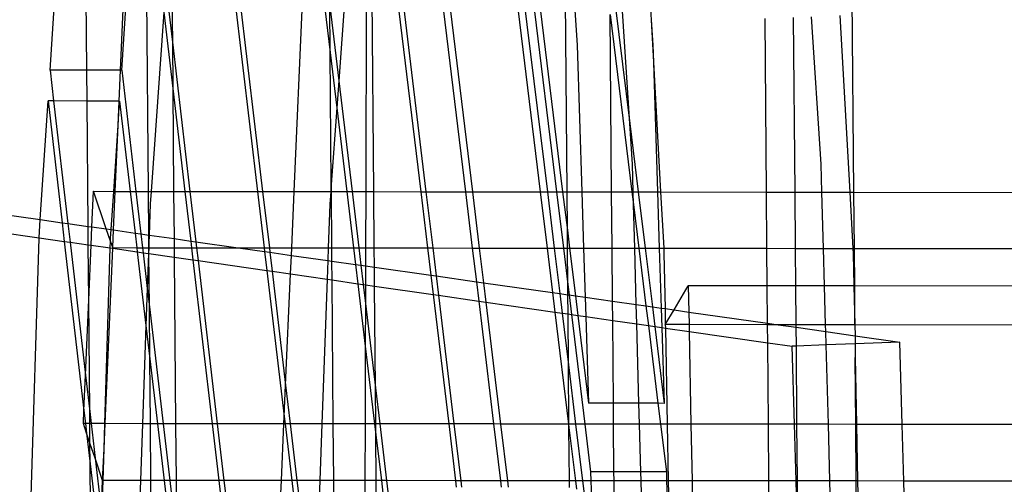
# Model space of a CAD drawing. Extents: x -298 to 610, y -450 to 409.
# Drawn here: x 104 to 128, y 173 to 185 of the extents above; entities that cross this region are included whole.
import ezdxf

# ---------------------------------------------------------------- set-up
doc = ezdxf.new("R2010")
doc.units = 0
doc.layers.get('0').update_dxf_attribs({"linetype": 'CONTINUOUS'})

msp = doc.modelspace()

# ---------------------------------------------------------------- linework, layer by layer
for p, q in [((104.671, 183.335), (104.882, 186.574)), ((105.581, 183.333), (105.554, 186.495)), ((106.445, 183.332), (106.644, 186.366)), ((107.107, 180.33), (107.056, 186.317)), ((107.681, 186.244), (107.7, 184.028)), ((109.128, 186.073), (109.809, 180.327)), ((109.256, 186.058), (109.935, 180.327)), ((111.363, 185.809), (111.607, 183.77)), ((112.012, 185.733), (111.82, 183.067)), ((112.503, 185.675), (112.488, 180.324)), ((112.688, 180.324), (112.643, 185.658)), ((113.214, 185.591), (113.849, 180.323)), ((113.345, 185.575), (113.978, 180.323)), ((124.573, 180.311), (124.529, 185.741)), ((107.534, 185.43), (107.7, 184.028)), ((114.335, 185.459), (114.957, 180.321)), ((114.511, 185.438), (115.13, 180.321)), ((116.209, 185.238), (116.809, 180.319)), ((116.386, 185.217), (116.984, 180.319)), ((116.616, 185.19), (117.21, 180.319)), ((116.771, 185.171), (117.363, 180.319)), ((117.471, 180.319), (117.431, 185.093)), ((117.646, 185.068), (117.724, 183.954)), ((106.414, 183.332), (106.488, 185.022)), ((110.716, 180.326), (110.923, 185.016)), ((111.607, 183.77), (111.597, 184.927)), ((111.597, 184.927), (111.82, 183.067)), ((118.664, 184.948), (119.025, 182.014)), ((119.025, 182.014), (118.835, 184.928)), ((119.534, 184.845), (119.553, 184.578)), ((107.488, 184.767), (107.174, 180.33)), ((107.488, 184.767), (107.709, 182.882)), ((118.539, 184.711), (119.079, 180.317)), ((118.575, 180.318), (118.539, 184.711)), ((119.553, 184.578), (119.597, 183.951)), ((119.553, 184.578), (119.611, 183.534)), ((122.409, 180.313), (122.373, 184.613)), ((123.118, 180.313), (123.082, 184.64)), ((123.762, 181.001), (123.52, 184.657)), ((124.228, 184.685), (124.472, 180.311)), ((107.7, 184.028), (107.709, 182.882)), ((107.7, 184.028), (108.135, 180.329)), ((117.724, 183.954), (117.838, 180.318)), ((119.597, 183.951), (119.611, 183.534)), ((111.634, 180.5), (111.607, 183.77)), ((111.607, 183.77), (111.771, 182.396)), ((104.671, 183.335), (104.76, 182.569)), ((105.581, 183.333), (104.671, 183.335)), ((106.414, 183.332), (105.581, 183.333)), ((105.588, 182.568), (105.581, 183.333)), ((106.381, 182.567), (106.414, 183.332)), ((106.445, 183.332), (106.414, 183.332)), ((106.445, 183.332), (106.797, 180.33)), ((119.611, 183.534), (119.712, 180.316)), ((119.611, 183.534), (119.787, 180.316)), ((107.709, 182.882), (108.01, 180.329)), ((107.709, 182.882), (107.731, 180.329)), ((111.82, 183.067), (111.771, 182.396)), ((111.82, 183.067), (112.148, 180.325)), ((104.43, 179.632), (104.621, 182.569)), ((104.76, 182.569), (104.621, 182.569)), ((104.621, 182.569), (104.971, 179.555)), ((105.588, 182.568), (104.76, 182.569)), ((104.76, 182.569), (105.112, 179.535)), ((106.381, 182.567), (105.588, 182.568)), ((105.614, 179.463), (105.588, 182.568)), ((106.355, 181.962), (106.395, 182.567)), ((106.355, 181.962), (106.381, 182.567)), ((106.395, 182.567), (106.381, 182.567)), ((106.395, 182.567), (106.656, 180.331)), ((111.771, 182.396), (111.634, 180.5)), ((111.771, 182.396), (112.019, 180.325)), ((106.248, 180.331), (106.355, 181.962)), ((106.284, 180.331), (106.355, 181.962)), ((119.09, 181.006), (119.025, 182.014)), ((119.025, 182.014), (119.233, 180.317)), ((119.109, 180.317), (119.09, 181.006)), ((123.781, 180.312), (123.762, 181.001)), ((111.634, 180.5), (111.622, 180.325)), ((111.636, 180.325), (111.634, 180.5)), ((100.719, 180.161), (104.43, 179.632)), ((105.708, 179.45), (105.746, 180.332)), ((105.746, 180.332), (106.248, 180.331)), ((106.065, 179.399), (105.746, 180.332)), ((106.186, 179.382), (106.248, 180.331)), ((106.243, 179.374), (106.284, 180.331)), ((106.248, 180.331), (106.284, 180.331)), ((106.284, 180.331), (106.656, 180.331)), ((106.656, 180.331), (106.777, 179.297)), ((106.656, 180.331), (106.797, 180.33)), ((106.797, 180.33), (106.92, 179.277)), ((106.797, 180.33), (107.107, 180.33)), ((107.107, 180.33), (107.174, 180.33)), ((107.116, 179.249), (107.107, 180.33)), ((107.174, 180.33), (107.152, 180.019)), ((107.174, 180.33), (107.731, 180.329)), ((107.731, 180.329), (108.01, 180.329)), ((107.731, 180.329), (107.741, 179.16)), ((108.01, 180.329), (108.135, 180.329)), ((108.01, 180.329), (108.154, 179.101)), ((108.135, 180.329), (109.809, 180.327)), ((108.135, 180.329), (108.282, 179.083)), ((109.809, 180.327), (109.974, 178.933)), ((109.809, 180.327), (109.935, 180.327)), ((109.935, 180.327), (110.101, 178.932)), ((109.935, 180.327), (110.716, 180.326)), ((110.654, 178.932), (110.716, 180.326)), ((110.716, 180.326), (111.622, 180.325)), ((111.622, 180.325), (111.599, 180.015)), ((111.622, 180.325), (111.636, 180.325)), ((111.648, 178.931), (111.636, 180.325)), ((111.636, 180.325), (112.019, 180.325)), ((112.019, 180.325), (112.148, 180.325)), ((112.019, 180.325), (112.186, 178.93)), ((112.148, 180.325), (112.314, 178.93)), ((112.148, 180.325), (112.488, 180.324)), ((112.488, 180.324), (112.483, 178.93)), ((112.488, 180.324), (112.688, 180.324)), ((112.688, 180.324), (113.849, 180.323)), ((112.7, 178.93), (112.688, 180.324)), ((113.849, 180.323), (113.978, 180.323)), ((113.849, 180.323), (114.017, 178.928)), ((113.978, 180.323), (114.957, 180.321)), ((113.978, 180.323), (114.146, 178.928)), ((114.957, 180.321), (115.13, 180.321)), ((114.957, 180.321), (115.126, 178.927)), ((115.13, 180.321), (115.299, 178.927)), ((115.13, 180.321), (116.809, 180.319)), ((116.809, 180.319), (116.979, 178.925)), ((116.809, 180.319), (116.984, 180.319)), ((116.984, 180.319), (117.154, 178.925)), ((116.984, 180.319), (117.21, 180.319)), ((117.21, 180.319), (117.38, 178.925)), ((117.21, 180.319), (117.363, 180.319)), ((117.363, 180.319), (117.479, 179.372)), ((117.363, 180.319), (117.471, 180.319)), ((117.479, 179.372), (117.471, 180.319)), ((117.471, 180.319), (117.838, 180.318)), ((117.838, 180.318), (117.882, 178.924)), ((117.838, 180.318), (118.575, 180.318)), ((118.575, 180.318), (119.079, 180.317)), ((118.587, 178.924), (118.575, 180.318)), ((119.079, 180.317), (119.118, 180.002)), ((119.079, 180.317), (119.109, 180.317)), ((119.118, 180.002), (119.109, 180.317)), ((119.109, 180.317), (119.233, 180.317)), ((119.233, 180.317), (119.405, 178.923)), ((119.233, 180.317), (119.712, 180.316)), ((119.712, 180.316), (119.756, 178.922)), ((119.712, 180.316), (119.787, 180.316)), ((119.787, 180.316), (119.864, 178.922)), ((119.787, 180.316), (122.409, 180.313)), ((122.421, 178.92), (122.409, 180.313)), ((122.409, 180.313), (123.118, 180.313)), ((123.129, 178.919), (123.118, 180.313)), ((123.118, 180.313), (123.781, 180.312)), ((123.82, 178.918), (123.781, 180.312)), ((123.781, 180.312), (124.472, 180.311)), ((124.472, 180.311), (124.55, 178.917)), ((124.472, 180.311), (124.573, 180.311)), ((124.585, 178.917), (124.573, 180.311)), ((124.573, 180.311), (137.543, 180.297)), ((107.152, 180.019), (107.125, 179.248)), ((111.599, 180.015), (111.56, 178.931)), ((119.147, 178.923), (119.118, 180.002)), ((119.118, 180.002), (119.25, 178.923)), ((100.733, 179.711), (104.4, 179.182)), ((104.4, 179.182), (104.43, 179.632)), ((104.43, 179.632), (104.971, 179.555)), ((104.971, 179.555), (105.025, 179.092)), ((104.971, 179.555), (105.112, 179.535)), ((105.112, 179.535), (105.166, 179.072)), ((105.112, 179.535), (105.614, 179.463)), ((105.614, 179.463), (105.708, 179.45)), ((105.618, 179.007), (105.614, 179.463)), ((105.688, 178.997), (105.708, 179.45)), ((105.708, 179.45), (106.065, 179.399)), ((104.4, 179.171), (104.4, 179.182)), ((104.4, 179.182), (105.025, 179.092)), ((106.169, 179.096), (106.065, 179.399)), ((106.065, 179.399), (106.186, 179.382)), ((106.172, 179.169), (106.186, 179.382)), ((106.186, 179.382), (106.243, 179.374)), ((106.224, 178.937), (106.243, 179.374)), ((106.243, 179.374), (106.777, 179.297)), ((106.777, 179.297), (106.82, 178.936)), ((106.777, 179.297), (106.92, 179.277)), ((106.92, 179.277), (106.96, 178.936)), ((106.92, 179.277), (107.116, 179.249)), ((107.116, 179.249), (107.125, 179.248)), ((107.118, 179.053), (107.116, 179.249)), ((107.125, 179.248), (107.118, 179.053)), ((107.125, 179.248), (107.741, 179.16)), ((117.483, 178.925), (117.479, 179.372)), ((117.479, 179.372), (117.534, 178.925)), ((103.926, 163.947), (104.4, 179.171)), ((105.025, 179.092), (105.166, 179.072)), ((105.025, 179.092), (105.511, 174.903)), ((105.166, 179.072), (105.549, 175.777)), ((105.166, 179.072), (105.618, 179.007)), ((105.618, 179.007), (105.688, 178.997)), ((105.63, 177.644), (105.618, 179.007)), ((105.63, 177.644), (105.688, 178.997)), ((105.688, 178.997), (106.164, 178.928)), ((106.164, 178.928), (106.169, 179.096)), ((106.169, 179.096), (106.172, 179.169)), ((106.224, 178.937), (106.169, 179.096)), ((106.223, 178.92), (106.224, 178.937)), ((106.224, 178.937), (106.82, 178.936)), ((106.82, 178.936), (106.96, 178.936)), ((106.82, 178.936), (106.832, 178.832)), ((106.96, 178.936), (107.114, 178.936)), ((106.96, 178.936), (106.974, 178.811)), ((107.114, 178.936), (107.108, 178.792)), ((107.118, 179.053), (107.114, 178.936)), ((107.114, 178.936), (107.119, 178.936)), ((107.119, 178.936), (107.118, 179.053)), ((107.119, 178.936), (107.743, 178.935)), ((107.12, 178.79), (107.119, 178.936)), ((107.741, 179.16), (107.743, 178.935)), ((107.741, 179.16), (108.154, 179.101)), ((107.743, 178.935), (108.174, 178.934)), ((107.743, 178.935), (107.745, 178.7)), ((108.154, 179.101), (108.174, 178.934)), ((108.154, 179.101), (108.282, 179.083)), ((108.174, 178.934), (108.299, 178.934)), ((108.174, 178.934), (108.209, 178.633)), ((108.282, 179.083), (108.299, 178.934)), ((108.282, 179.083), (109.331, 178.933)), ((108.299, 178.934), (109.331, 178.933)), ((108.299, 178.934), (108.337, 178.615)), ((109.331, 178.933), (109.974, 178.933)), ((109.331, 178.933), (109.985, 178.84)), ((109.974, 178.933), (109.985, 178.84)), ((109.974, 178.933), (110.101, 178.932)), ((110.101, 178.932), (110.114, 178.822)), ((110.101, 178.932), (110.654, 178.932)), ((110.646, 178.746), (110.654, 178.932)), ((110.654, 178.932), (111.56, 178.931)), ((106.028, 174.577), (106.164, 178.928)), ((106.035, 174.577), (106.223, 178.92)), ((106.164, 178.928), (106.223, 178.92)), ((106.223, 178.92), (106.832, 178.832)), ((106.832, 178.832), (107.045, 177.007)), ((106.832, 178.832), (106.974, 178.811)), ((106.974, 178.811), (107.078, 177.927)), ((106.974, 178.811), (107.108, 178.792)), ((107.108, 178.792), (107.078, 177.927)), ((107.108, 178.792), (107.12, 178.79)), ((107.131, 177.472), (107.12, 178.79)), ((107.12, 178.79), (107.745, 178.7)), ((107.745, 178.7), (107.78, 174.576)), ((107.745, 178.7), (108.209, 178.633)), ((109.985, 178.84), (110.041, 178.369)), ((109.985, 178.84), (110.114, 178.822)), ((110.114, 178.822), (110.17, 178.35)), ((110.114, 178.822), (110.646, 178.746)), ((110.625, 178.285), (110.646, 178.746)), ((110.646, 178.746), (111.549, 178.617)), ((111.56, 178.931), (111.549, 178.617)), ((111.56, 178.931), (111.648, 178.931)), ((111.651, 178.602), (111.648, 178.931)), ((111.648, 178.931), (112.186, 178.93)), ((112.186, 178.93), (112.314, 178.93)), ((112.186, 178.93), (112.235, 178.519)), ((112.314, 178.93), (112.483, 178.93)), ((112.314, 178.93), (112.366, 178.5)), ((112.483, 178.93), (112.482, 178.484)), ((112.483, 178.93), (112.7, 178.93)), ((112.7, 178.93), (114.017, 178.928)), ((112.704, 178.452), (112.7, 178.93)), ((114.017, 178.928), (114.146, 178.928)), ((114.017, 178.928), (114.098, 178.253)), ((114.146, 178.928), (115.126, 178.927)), ((114.146, 178.928), (114.23, 178.235)), ((115.126, 178.927), (115.299, 178.927)), ((115.126, 178.927), (115.227, 178.092)), ((115.299, 178.927), (115.403, 178.067)), ((115.299, 178.927), (116.979, 178.925)), ((116.979, 178.925), (117.113, 177.823)), ((116.979, 178.925), (117.154, 178.925)), ((117.154, 178.925), (117.291, 177.798)), ((117.154, 178.925), (117.38, 178.925)), ((117.38, 178.925), (117.49, 178.024)), ((117.38, 178.925), (117.483, 178.925)), ((117.49, 178.024), (117.483, 178.925)), ((117.483, 178.925), (117.534, 178.925)), ((117.534, 178.925), (117.678, 177.743)), ((117.534, 178.925), (117.882, 178.924)), ((117.882, 178.924), (117.92, 177.708)), ((117.882, 178.924), (118.587, 178.924)), ((118.587, 178.924), (119.147, 178.923)), ((118.598, 177.612), (118.587, 178.924)), ((119.186, 177.528), (119.147, 178.923)), ((119.147, 178.923), (119.25, 178.923)), ((119.25, 178.923), (119.426, 177.493)), ((119.25, 178.923), (119.405, 178.923)), ((119.405, 178.923), (119.584, 177.471)), ((119.405, 178.923), (119.756, 178.922)), ((119.756, 178.922), (119.803, 177.44)), ((119.756, 178.922), (119.864, 178.922)), ((119.864, 178.922), (119.871, 178.795)), ((119.864, 178.922), (122.421, 178.92)), ((119.871, 178.795), (119.897, 177.426)), ((122.428, 177.992), (122.421, 178.92)), ((122.421, 178.92), (123.129, 178.919)), ((123.137, 177.991), (123.129, 178.919)), ((123.129, 178.919), (123.82, 178.918)), ((123.846, 177.99), (123.82, 178.918)), ((123.82, 178.918), (124.55, 178.917)), ((124.55, 178.917), (124.557, 178.791)), ((124.55, 178.917), (124.585, 178.917)), ((124.557, 178.791), (124.573, 177.989)), ((124.593, 177.989), (124.585, 178.917)), ((124.585, 178.917), (137.474, 178.904)), ((108.209, 178.633), (108.687, 174.575)), ((108.209, 178.633), (108.337, 178.615)), ((108.337, 178.615), (110.041, 178.369)), ((108.337, 178.615), (108.812, 174.575)), ((111.549, 178.617), (111.532, 178.154)), ((111.549, 178.617), (111.651, 178.602)), ((111.654, 178.136), (111.651, 178.602)), ((111.651, 178.602), (112.235, 178.519)), ((112.235, 178.519), (112.292, 178.044)), ((112.235, 178.519), (112.366, 178.5)), ((112.366, 178.5), (112.423, 178.025)), ((112.366, 178.5), (112.482, 178.484)), ((112.482, 178.484), (112.481, 178.017)), ((112.482, 178.484), (112.704, 178.452)), ((112.708, 177.984), (112.704, 178.452)), ((112.704, 178.452), (114.098, 178.253)), ((110.041, 178.369), (110.469, 174.756)), ((110.041, 178.369), (110.17, 178.35)), ((110.17, 178.35), (110.504, 175.534)), ((110.17, 178.35), (110.625, 178.285)), ((110.504, 175.534), (110.625, 178.285)), ((110.625, 178.285), (111.532, 178.154)), ((114.098, 178.253), (114.155, 177.775)), ((114.098, 178.253), (114.23, 178.235)), ((114.23, 178.235), (114.288, 177.756)), ((114.23, 178.235), (115.227, 178.092)), ((111.532, 178.154), (111.403, 174.572)), ((111.532, 178.154), (111.654, 178.136)), ((111.685, 174.572), (111.654, 178.136)), ((111.654, 178.136), (112.292, 178.044)), ((112.292, 178.044), (112.423, 178.025)), ((112.292, 178.044), (112.476, 176.499)), ((112.423, 178.025), (112.479, 177.551)), ((112.423, 178.025), (112.481, 178.017)), ((112.481, 178.017), (112.479, 177.551)), ((112.481, 178.017), (112.708, 177.984)), ((112.729, 175.463), (112.708, 177.984)), ((112.708, 177.984), (114.155, 177.775)), ((115.227, 178.092), (115.285, 177.613)), ((115.227, 178.092), (115.403, 178.067)), ((115.403, 178.067), (115.461, 177.587)), ((115.403, 178.067), (117.113, 177.823)), ((117.492, 177.769), (117.49, 178.024)), ((117.49, 178.024), (117.522, 177.765)), ((120.12, 177.394), (120.474, 177.994)), ((122.428, 177.992), (120.474, 177.994)), ((120.474, 177.994), (120.486, 177.342)), ((123.137, 177.991), (122.428, 177.992)), ((122.436, 177.064), (122.428, 177.992)), ((123.846, 177.99), (123.137, 177.991)), ((123.145, 177.026), (123.137, 177.991)), ((124.573, 177.989), (123.846, 177.99)), ((123.873, 177.025), (123.846, 177.99)), ((124.573, 177.989), (124.601, 177.025)), ((124.593, 177.989), (124.573, 177.989)), ((137.428, 177.976), (124.593, 177.989)), ((124.601, 177.025), (124.593, 177.989)), ((107.078, 177.927), (107.045, 177.007)), ((107.078, 177.927), (107.131, 177.472)), ((114.155, 177.775), (114.542, 174.57)), ((114.155, 177.775), (114.288, 177.756)), ((114.288, 177.756), (114.672, 174.569)), ((114.288, 177.756), (115.285, 177.613)), ((117.113, 177.823), (117.172, 177.34)), ((117.113, 177.823), (117.291, 177.798)), ((117.291, 177.798), (117.35, 177.315)), ((117.291, 177.798), (117.492, 177.769)), ((117.496, 177.294), (117.492, 177.769)), ((117.492, 177.769), (117.522, 177.765)), ((117.522, 177.765), (117.581, 177.281)), ((117.522, 177.765), (117.678, 177.743)), ((117.678, 177.743), (117.737, 177.259)), ((117.678, 177.743), (117.92, 177.708)), ((105.549, 175.777), (105.63, 177.644)), ((105.653, 174.88), (105.63, 177.644)), ((107.131, 177.472), (107.47, 174.576)), ((107.142, 176.179), (107.131, 177.472)), ((112.479, 177.551), (112.476, 176.499)), ((112.479, 177.551), (112.729, 175.463)), ((115.285, 177.613), (115.653, 174.569)), ((115.285, 177.613), (115.461, 177.587)), ((115.461, 177.587), (115.827, 174.568)), ((115.461, 177.587), (117.172, 177.34)), ((117.92, 177.708), (117.935, 177.23)), ((117.92, 177.708), (118.598, 177.612)), ((118.602, 177.134), (118.598, 177.612)), ((118.598, 177.612), (119.186, 177.528)), ((119.199, 177.048), (119.186, 177.528)), ((119.186, 177.528), (119.426, 177.493)), ((119.426, 177.493), (119.486, 177.007)), ((119.426, 177.493), (119.584, 177.471)), ((119.584, 177.471), (119.644, 176.984)), ((119.584, 177.471), (119.803, 177.44)), ((117.172, 177.34), (117.51, 174.567)), ((117.172, 177.34), (117.35, 177.315)), ((117.35, 177.315), (117.507, 176.03)), ((117.35, 177.315), (117.496, 177.294)), ((117.507, 176.03), (117.496, 177.294)), ((117.496, 177.294), (117.581, 177.281)), ((117.581, 177.281), (117.912, 174.566)), ((117.581, 177.281), (117.737, 177.259)), ((117.737, 177.259), (118.003, 175.082)), ((117.737, 177.259), (117.935, 177.23)), ((117.935, 177.23), (118.003, 175.082)), ((117.935, 177.23), (118.602, 177.134)), ((119.803, 177.44), (119.818, 176.959)), ((119.803, 177.44), (119.897, 177.426)), ((119.897, 177.426), (119.905, 177.029)), ((119.897, 177.426), (120.12, 177.394)), ((119.905, 177.029), (120.12, 177.394)), ((120.12, 177.394), (120.486, 177.342)), ((120.486, 177.342), (120.492, 177.029)), ((120.486, 177.342), (122.436, 177.064)), ((107.045, 177.007), (106.959, 174.576)), ((107.045, 177.007), (107.142, 176.179)), ((118.619, 175.082), (118.602, 177.134)), ((118.602, 177.134), (119.199, 177.048)), ((119.252, 175.081), (119.199, 177.048)), ((119.199, 177.048), (119.486, 177.007)), ((119.486, 177.007), (119.723, 175.081)), ((119.486, 177.007), (119.644, 176.984)), ((119.644, 176.984), (119.878, 175.08)), ((119.644, 176.984), (119.818, 176.959)), ((120.492, 177.029), (119.905, 177.029)), ((119.905, 177.029), (119.906, 176.946)), ((122.436, 177.027), (120.492, 177.029)), ((120.492, 177.029), (120.496, 176.861)), ((122.436, 177.027), (122.436, 177.064)), ((122.436, 177.064), (122.701, 177.026)), ((122.701, 177.026), (122.436, 177.027)), ((122.44, 176.58), (122.436, 177.027)), ((123.145, 177.026), (122.701, 177.026)), ((122.701, 177.026), (123.145, 176.963)), ((123.873, 177.025), (123.145, 177.026)), ((123.145, 176.963), (123.145, 177.026)), ((123.877, 176.859), (123.873, 177.025)), ((124.601, 177.025), (123.873, 177.025)), ((124.601, 177.025), (124.603, 176.755)), ((137.38, 177.012), (124.601, 177.025)), ((119.818, 176.959), (119.878, 175.08)), ((119.818, 176.959), (119.906, 176.946)), ((119.906, 176.946), (119.952, 174.565)), ((119.906, 176.946), (120.496, 176.861)), ((120.496, 176.861), (120.54, 174.564)), ((120.496, 176.861), (122.44, 176.58)), ((123.149, 176.497), (123.145, 176.963)), ((123.145, 176.963), (123.877, 176.859)), ((123.887, 176.526), (123.877, 176.859)), ((123.877, 176.859), (124.603, 176.755)), ((124.603, 176.755), (124.604, 176.554)), ((124.603, 176.755), (125.708, 176.598)), ((112.476, 176.499), (112.471, 174.571)), ((112.476, 176.499), (112.707, 174.571)), ((122.457, 174.562), (122.44, 176.58)), ((122.44, 176.58), (123.045, 176.493)), ((123.149, 176.497), (123.045, 176.493)), ((123.887, 176.526), (123.149, 176.497)), ((123.165, 174.562), (123.149, 176.497)), ((124.604, 176.554), (123.887, 176.526)), ((123.941, 174.561), (123.887, 176.526)), ((125.708, 176.598), (124.604, 176.554)), ((124.604, 176.554), (124.607, 176.214)), ((125.768, 174.559), (125.708, 176.598)), ((123.102, 174.562), (123.045, 176.493)), ((107.142, 176.179), (107.33, 174.576)), ((107.156, 174.576), (107.142, 176.179)), ((117.519, 174.567), (117.507, 176.03)), ((117.507, 176.03), (117.685, 174.567)), ((124.607, 176.214), (124.639, 174.56)), ((124.621, 174.56), (124.607, 176.214)), ((105.511, 174.903), (105.549, 175.777)), ((105.549, 175.777), (105.653, 174.88)), ((110.469, 174.756), (110.504, 175.534)), ((110.504, 175.534), (110.617, 174.573)), ((112.729, 175.463), (112.836, 174.571)), ((112.737, 174.571), (112.729, 175.463)), ((118.619, 175.082), (118.003, 175.082)), ((119.252, 175.081), (118.619, 175.082)), ((118.623, 174.566), (118.619, 175.082)), ((119.723, 175.081), (119.252, 175.081)), ((119.267, 174.565), (119.252, 175.081)), ((119.878, 175.08), (119.723, 175.081)), ((119.723, 175.081), (119.786, 174.565)), ((105.497, 174.578), (105.511, 174.903)), ((105.511, 174.903), (105.549, 174.578)), ((105.653, 174.88), (105.689, 174.578)), ((105.656, 174.578), (105.653, 174.88)), ((105.576, 174.345), (105.497, 174.578)), ((105.549, 174.578), (105.497, 174.578)), ((105.656, 174.578), (105.549, 174.578)), ((105.549, 174.578), (105.576, 174.345)), ((105.689, 174.578), (105.656, 174.578)), ((105.66, 174.098), (105.656, 174.578)), ((106.028, 174.577), (105.689, 174.578)), ((105.689, 174.578), (105.788, 173.721)), ((106.008, 173.957), (106.035, 174.577)), ((106.008, 173.957), (106.028, 174.577)), ((106.035, 174.577), (106.028, 174.577)), ((106.959, 174.576), (106.035, 174.577)), ((106.959, 174.576), (106.91, 173.172)), ((107.156, 174.576), (106.959, 174.576)), ((107.33, 174.576), (107.156, 174.576)), ((107.168, 173.172), (107.156, 174.576)), ((107.33, 174.576), (107.494, 173.172)), ((107.47, 174.576), (107.33, 174.576)), ((107.47, 174.576), (107.635, 173.171)), ((107.78, 174.576), (107.47, 174.576)), ((108.687, 174.575), (107.78, 174.576)), ((107.78, 174.576), (107.792, 173.171)), ((108.812, 174.575), (108.687, 174.575)), ((108.687, 174.575), (108.852, 173.17)), ((110.461, 174.573), (108.812, 174.575)), ((108.812, 174.575), (108.978, 173.17)), ((110.399, 173.169), (110.461, 174.573)), ((110.461, 174.573), (110.469, 174.756)), ((110.491, 174.573), (110.461, 174.573)), ((110.469, 174.756), (110.491, 174.573)), ((110.491, 174.573), (110.657, 173.169)), ((110.617, 174.573), (110.491, 174.573)), ((110.617, 174.573), (110.784, 173.169)), ((111.403, 174.572), (110.617, 174.573)), ((111.403, 174.572), (111.352, 173.168)), ((111.685, 174.572), (111.403, 174.572)), ((111.696, 173.168), (111.685, 174.572)), ((112.471, 174.571), (111.685, 174.572)), ((112.471, 174.571), (112.467, 173.167)), ((112.707, 174.571), (112.471, 174.571)), ((112.737, 174.571), (112.707, 174.571)), ((112.707, 174.571), (112.739, 174.302)), ((112.836, 174.571), (112.737, 174.571)), ((112.739, 174.302), (112.737, 174.571)), ((114.542, 174.57), (112.836, 174.571)), ((112.836, 174.571), (113.004, 173.167)), ((114.672, 174.569), (114.542, 174.57)), ((114.542, 174.57), (114.711, 173.165)), ((115.653, 174.569), (114.672, 174.569)), ((114.672, 174.569), (114.841, 173.165)), ((115.827, 174.568), (115.653, 174.569)), ((115.653, 174.569), (115.823, 173.164)), ((117.51, 174.567), (115.827, 174.568)), ((115.827, 174.568), (115.997, 173.164)), ((117.51, 174.567), (117.52, 174.486)), ((117.519, 174.567), (117.51, 174.567)), ((117.52, 174.486), (117.519, 174.567)), ((117.685, 174.567), (117.519, 174.567)), ((117.685, 174.567), (117.857, 173.163)), ((117.912, 174.566), (117.685, 174.567)), ((117.912, 174.566), (118.056, 173.387)), ((118.623, 174.566), (117.912, 174.566)), ((119.267, 174.565), (118.623, 174.566)), ((118.633, 173.387), (118.623, 174.566)), ((119.299, 173.386), (119.267, 174.565)), ((119.786, 174.565), (119.267, 174.565)), ((119.786, 174.565), (119.931, 173.386)), ((119.952, 174.565), (119.786, 174.565)), ((119.952, 174.565), (119.979, 173.161)), ((120.54, 174.564), (119.952, 174.565)), ((120.54, 174.564), (120.566, 173.16)), ((122.457, 174.562), (120.54, 174.564)), ((122.468, 173.159), (122.457, 174.562)), ((123.102, 174.562), (122.457, 174.562)), ((123.144, 173.158), (123.102, 174.562)), ((123.165, 174.562), (123.102, 174.562)), ((123.177, 173.158), (123.165, 174.562)), ((123.941, 174.561), (123.165, 174.562)), ((123.98, 173.157), (123.941, 174.561)), ((124.621, 174.56), (123.941, 174.561)), ((124.632, 173.157), (124.621, 174.56)), ((124.639, 174.56), (124.621, 174.56)), ((124.639, 174.56), (124.666, 173.157)), ((125.768, 174.559), (124.639, 174.56)), ((125.81, 173.156), (125.768, 174.559)), ((137.257, 174.549), (125.768, 174.559)), ((105.66, 174.098), (105.576, 174.345)), ((105.576, 174.345), (105.665, 173.584)), ((112.749, 173.167), (112.739, 174.302)), ((112.739, 174.302), (112.875, 173.167)), ((117.531, 173.163), (117.52, 174.486)), ((117.52, 174.486), (117.681, 173.163)), ((105.788, 173.721), (105.66, 174.098)), ((105.665, 173.584), (105.66, 174.098)), ((105.974, 173.173), (106.008, 173.957)), ((105.983, 173.173), (106.008, 173.957)), ((105.665, 173.584), (105.903, 171.532)), ((105.736, 165.274), (105.665, 173.584)), ((105.974, 173.173), (105.788, 173.721)), ((105.788, 173.721), (105.941, 172.407)), ((118.633, 173.387), (118.056, 173.387)), ((118.056, 173.387), (118.063, 173.162)), ((119.299, 173.386), (118.633, 173.387)), ((118.635, 173.162), (118.633, 173.387)), ((119.931, 173.386), (119.299, 173.386)), ((119.305, 173.161), (119.299, 173.386)), ((119.931, 173.386), (119.938, 173.161)), ((105.941, 172.407), (105.974, 173.173)), ((105.955, 172.281), (105.983, 173.173)), ((105.983, 173.173), (105.974, 173.173)), ((106.91, 173.172), (105.983, 173.173)), ((106.91, 173.172), (106.675, 166.545)), ((107.168, 173.172), (106.91, 173.172)), ((107.494, 173.172), (107.168, 173.172)), ((107.24, 164.655), (107.168, 173.172)), ((107.635, 173.171), (107.494, 173.172)), ((107.494, 173.172), (107.815, 170.425)), ((107.792, 173.171), (107.635, 173.171)), ((107.635, 173.171), (107.804, 171.721)), ((108.852, 173.17), (107.792, 173.171)), ((107.792, 173.171), (107.804, 171.721)), ((108.978, 173.17), (108.852, 173.17)), ((108.852, 173.17), (109.854, 164.653)), ((110.399, 173.169), (108.978, 173.17)), ((108.978, 173.17), (109.98, 164.653)), ((110.266, 170.168), (110.399, 173.169)), ((110.657, 173.169), (110.399, 173.169)), ((110.784, 173.169), (110.657, 173.169)), ((110.657, 173.169), (111.19, 168.677)), ((111.352, 173.168), (110.784, 173.169)), ((110.784, 173.169), (111.219, 169.497)), ((111.352, 173.168), (111.219, 169.497)), ((111.696, 173.168), (111.352, 173.168)), ((111.765, 165.011), (111.696, 173.168)), ((112.467, 173.167), (111.696, 173.168)), ((112.467, 173.167), (112.461, 171.159)), ((112.749, 173.167), (112.467, 173.167)), ((112.875, 173.167), (112.749, 173.167)), ((112.756, 172.252), (112.749, 173.167)), ((113.004, 173.167), (112.875, 173.167)), ((112.875, 173.167), (112.931, 172.699)), ((114.711, 173.165), (113.004, 173.167)), ((113.004, 173.167), (113.037, 172.887)), ((114.841, 173.165), (114.711, 173.165)), ((114.711, 173.165), (114.73, 173.003)), ((115.823, 173.164), (114.841, 173.165)), ((114.841, 173.165), (114.86, 173.002)), ((115.997, 173.164), (115.823, 173.164)), ((115.823, 173.164), (115.842, 173.002)), ((117.531, 173.163), (115.997, 173.164)), ((115.997, 173.164), (116.017, 173.001)), ((117.532, 173), (117.531, 173.163)), ((117.681, 173.163), (117.531, 173.163)), ((117.681, 173.163), (117.707, 172.951)), ((117.857, 173.163), (117.681, 173.163)), ((117.857, 173.163), (117.937, 172.507)), ((118.063, 173.162), (117.857, 173.163)), ((118.063, 173.162), (118.093, 172.204)), ((118.635, 173.162), (118.063, 173.162)), ((119.305, 173.161), (118.635, 173.162)), ((118.646, 171.807), (118.635, 173.162)), ((119.342, 171.806), (119.305, 173.161)), ((119.938, 173.161), (119.305, 173.161)), ((119.938, 173.161), (119.981, 171.806)), ((119.979, 173.161), (119.938, 173.161)), ((119.979, 173.161), (120.004, 171.806)), ((120.566, 173.16), (119.979, 173.161)), ((120.566, 173.16), (120.592, 171.805)), ((122.468, 173.159), (120.566, 173.16)), ((122.479, 171.804), (122.468, 173.159)), ((123.144, 173.158), (122.468, 173.159)), ((123.188, 171.803), (123.144, 173.158)), ((123.177, 173.158), (123.144, 173.158)), ((123.188, 171.803), (123.177, 173.158)), ((123.98, 173.157), (123.177, 173.158)), ((124.018, 171.802), (123.98, 173.157)), ((124.632, 173.157), (123.98, 173.157)), ((124.644, 171.802), (124.632, 173.157)), ((124.666, 173.157), (124.632, 173.157)), ((124.666, 173.157), (124.693, 171.802)), ((125.81, 173.156), (124.666, 173.157)), ((125.849, 171.801), (125.81, 173.156)), ((137.188, 173.146), (125.81, 173.156))]:
    msp.add_line(p, q)

doc.saveas('drawing.dxf')
